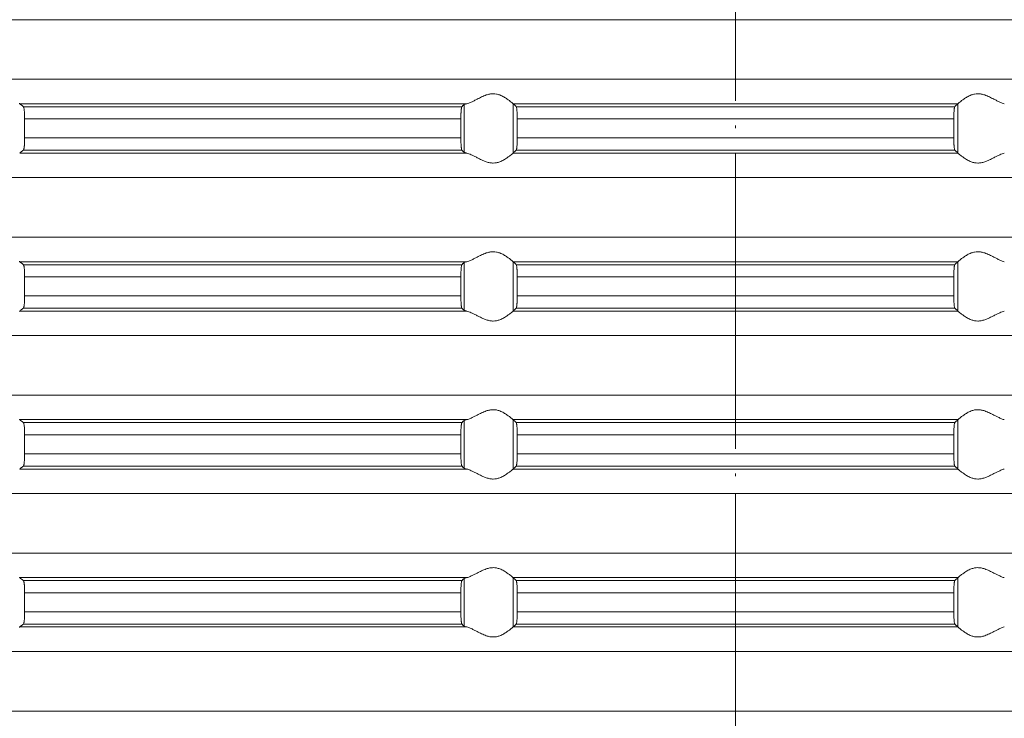
# Model space of a CAD drawing. Units: millimetres. Extents: x 2673 to 4786, y 0 to 1485.
# Drawn here: x 3979 to 4018, y 553 to 582 of the extents above; entities that cross this region are included whole.
import ezdxf

# ---------------------------------------------------------------- set-up
doc = ezdxf.new("R2010")
doc.units = ezdxf.units.MM
doc.linetypes.add('ACAD_ISO04W100', pattern=[30, 24, -3, 0, -3])
doc.linetypes.add('DOT_CENTER', pattern=[14, 12, -1, 0, -1])
doc.layers.add('вспомогательный', color=140, linetype='Continuous', lineweight=20)
doc.layers.add('Оси', color=10, linetype='ACAD_ISO04W100', lineweight=13)

# ---------------------------------------------------------------- blocks, each defined once
blk = doc.blocks.new('HL85N-200__1', base_point=(-1294, -645.598))
at = {"layer": 'вспомогательный', "linetype": 'Continuous'}
for p, q in [((-1131.75, -563.194), (-1236.25, -563.194)), ((-1131.75, -565.602), (-1236.25, -565.602)), ((-1194.886, -566.598), (-1212.991, -566.598)), ((-1194.996, -568.564), (-1194.996, -566.632)), ((-1174.994, -566.598), (-1193.006, -566.598)), ((-1193.004, -568.597), (-1193.004, -566.6)), ((-1174.996, -568.597), (-1174.996, -566.6)), ((-1195.083, -566.719), (-1212.839, -566.719)), ((-1175.119, -566.719), (-1192.881, -566.719)), ((-1195.123, -567.217), (-1212.789, -567.217)), ((-1212.789, -567.217), (-1212.789, -567.979)), ((-1195.123, -567.217), (-1195.123, -567.979)), ((-1175.16, -567.217), (-1192.84, -567.217)), ((-1192.84, -567.217), (-1192.84, -567.979)), ((-1175.16, -567.217), (-1175.16, -567.979)), ((-1195.123, -567.979), (-1212.789, -567.979)), ((-1175.16, -567.979), (-1192.84, -567.979)), ((-1194.886, -568.598), (-1212.991, -568.598)), ((-1195.083, -568.477), (-1212.839, -568.477)), ((-1174.994, -568.598), (-1193.006, -568.598)), ((-1175.119, -568.477), (-1192.881, -568.477)), ((-1131.75, -569.594), (-1236.25, -569.594)), ((-1131.75, -572.002), (-1236.25, -572.002)), ((-1194.886, -572.998), (-1212.991, -572.998)), ((-1174.994, -572.998), (-1193.006, -572.998)), ((-1193.004, -574.997), (-1193.004, -573)), ((-1174.996, -574.997), (-1174.996, -573)), ((-1195.083, -573.119), (-1212.839, -573.119)), ((-1194.996, -574.964), (-1194.996, -573.032)), ((-1175.119, -573.119), (-1192.881, -573.119)), ((-1195.123, -573.617), (-1212.789, -573.617)), ((-1212.789, -573.617), (-1212.789, -574.379)), ((-1195.123, -573.617), (-1195.123, -574.379)), ((-1175.16, -573.617), (-1192.84, -573.617)), ((-1192.84, -573.617), (-1192.84, -574.379)), ((-1175.16, -573.617), (-1175.16, -574.379)), ((-1195.123, -574.379), (-1212.789, -574.379)), ((-1175.16, -574.379), (-1192.84, -574.379)), ((-1194.886, -574.998), (-1212.991, -574.998)), ((-1195.083, -574.877), (-1212.839, -574.877)), ((-1174.994, -574.998), (-1193.006, -574.998)), ((-1175.119, -574.877), (-1192.881, -574.877)), ((-1131.75, -575.994), (-1236.25, -575.994)), ((-1131.75, -578.402), (-1236.25, -578.402)), ((-1194.886, -579.398), (-1212.991, -579.398)), ((-1174.994, -579.398), (-1193.006, -579.398)), ((-1193.004, -581.397), (-1193.004, -579.4)), ((-1174.996, -581.397), (-1174.996, -579.4)), ((-1195.083, -579.519), (-1212.839, -579.519)), ((-1194.996, -581.364), (-1194.996, -579.432)), ((-1175.119, -579.519), (-1192.881, -579.519)), ((-1212.789, -580.017), (-1212.789, -580.779)), ((-1195.123, -580.017), (-1212.789, -580.017)), ((-1195.123, -580.017), (-1195.123, -580.779)), ((-1175.16, -580.017), (-1192.84, -580.017)), ((-1192.84, -580.017), (-1192.84, -580.779)), ((-1175.16, -580.017), (-1175.16, -580.779)), ((-1195.123, -580.779), (-1212.789, -580.779)), ((-1175.16, -580.779), (-1192.84, -580.779)), ((-1194.886, -581.398), (-1212.991, -581.398)), ((-1195.083, -581.277), (-1212.839, -581.277)), ((-1174.994, -581.398), (-1193.006, -581.398)), ((-1175.119, -581.277), (-1192.881, -581.277)), ((-1131.75, -582.394), (-1236.25, -582.394)), ((-1131.75, -584.802), (-1236.25, -584.802)), ((-1194.886, -585.798), (-1212.991, -585.798)), ((-1195.083, -585.919), (-1212.839, -585.919)), ((-1194.996, -587.764), (-1194.996, -585.832)), ((-1174.994, -585.798), (-1193.006, -585.798)), ((-1193.004, -587.797), (-1193.004, -585.8)), ((-1175.119, -585.919), (-1192.881, -585.919)), ((-1174.996, -587.797), (-1174.996, -585.8)), ((-1212.789, -586.417), (-1212.789, -587.179)), ((-1195.123, -586.417), (-1212.789, -586.417)), ((-1195.123, -586.417), (-1195.123, -587.179)), ((-1175.16, -586.417), (-1192.84, -586.417)), ((-1192.84, -586.417), (-1192.84, -587.179)), ((-1175.16, -586.417), (-1175.16, -587.179)), ((-1195.123, -587.179), (-1212.789, -587.179)), ((-1175.16, -587.179), (-1192.84, -587.179)), ((-1195.083, -587.677), (-1212.839, -587.677)), ((-1175.119, -587.677), (-1192.881, -587.677)), ((-1194.886, -587.798), (-1212.991, -587.798)), ((-1174.994, -587.798), (-1193.006, -587.798)), ((-1131.75, -588.794), (-1236.25, -588.794)), ((-1131.75, -591.202), (-1236.25, -591.202))]:
    blk.add_line(p, q, dxfattribs=at)
at = {"layer": 'вспомогательный', "linetype": 'DOT_CENTER'}
for p, q in [((-1184, -565.602), (-1184, -563.194)), ((-1184, -572.002), (-1184, -569.594)), ((-1184, -578.402), (-1184, -575.994)), ((-1184, -584.802), (-1184, -582.394)), ((-1184, -591.202), (-1184, -588.794))]:
    blk.add_line(p, q, dxfattribs=at)
at = {"layer": 'вспомогательный', "linetype": 'Continuous'}
for points in [[(-1193.006, -566.598), (-1193.035, -566.574), (-1193.086, -566.531), (-1193.158, -566.474), (-1193.244, -566.412), (-1193.318, -566.363), (-1193.383, -566.323), (-1193.469, -566.279), (-1193.548, -566.245), (-1193.683, -566.206), (-1193.813, -566.194), (-1193.951, -566.207), (-1194.093, -566.245), (-1194.188, -566.281), (-1194.284, -566.323), (-1194.374, -566.367), (-1194.462, -566.412), (-1194.585, -566.475), (-1194.701, -566.531), (-1194.801, -566.574), (-1194.886, -566.598)], [(-1174.994, -566.598), (-1174.965, -566.574), (-1174.914, -566.531), (-1174.842, -566.474), (-1174.756, -566.412), (-1174.682, -566.363), (-1174.617, -566.323), (-1174.531, -566.279), (-1174.452, -566.245), (-1174.317, -566.206), (-1174.187, -566.194), (-1174.049, -566.207), (-1173.907, -566.245), (-1173.812, -566.281), (-1173.716, -566.323), (-1173.626, -566.367), (-1173.538, -566.412), (-1173.415, -566.475), (-1173.299, -566.531), (-1173.199, -566.574), (-1173.114, -566.598)], [(-1213.004, -566.581), (-1213.001, -566.586), (-1212.997, -566.591), (-1212.994, -566.595), (-1212.991, -566.598)], [(-1212.839, -566.719), (-1212.877, -566.689), (-1212.915, -566.658), (-1212.953, -566.628), (-1212.991, -566.598)], [(-1194.996, -566.632), (-1195.018, -566.654), (-1195.04, -566.676), (-1195.061, -566.697), (-1195.083, -566.719)], [(-1194.996, -566.632), (-1194.983, -566.624), (-1194.96, -566.615), (-1194.931, -566.607), (-1194.886, -566.598)], [(-1193.006, -566.598), (-1193.005, -566.599), (-1193.005, -566.599), (-1193.004, -566.599), (-1193.004, -566.6)], [(-1192.881, -566.719), (-1192.912, -566.689), (-1192.942, -566.659), (-1192.973, -566.63), (-1193.004, -566.6)], [(-1175.119, -566.719), (-1175.088, -566.689), (-1175.058, -566.659), (-1175.027, -566.629), (-1174.996, -566.6)], [(-1174.994, -566.598), (-1174.995, -566.599), (-1174.995, -566.599), (-1174.996, -566.599), (-1174.996, -566.6)], [(-1212.789, -567.217), (-1212.791, -567.115), (-1212.794, -567.018), (-1212.796, -566.974), (-1212.8, -566.92), (-1212.806, -566.861), (-1212.813, -566.805), (-1212.821, -566.761), (-1212.83, -566.733), (-1212.839, -566.719)], [(-1195.083, -566.719), (-1195.087, -566.725), (-1195.091, -566.736), (-1195.095, -566.751), (-1195.099, -566.768), (-1195.102, -566.793), (-1195.106, -566.817), (-1195.108, -566.844), (-1195.112, -566.879), (-1195.113, -566.905), (-1195.116, -566.939), (-1195.118, -566.983), (-1195.12, -567.035), (-1195.121, -567.068), (-1195.122, -567.109), (-1195.123, -567.159), (-1195.123, -567.217)], [(-1192.84, -567.217), (-1192.84, -567.159), (-1192.841, -567.108), (-1192.842, -567.066), (-1192.843, -567.033), (-1192.844, -567.002), (-1192.846, -566.964), (-1192.849, -566.921), (-1192.852, -566.877), (-1192.855, -566.843), (-1192.86, -566.805), (-1192.865, -566.768), (-1192.869, -566.748), (-1192.873, -566.735), (-1192.877, -566.724), (-1192.881, -566.719)], [(-1175.16, -567.217), (-1175.16, -567.183), (-1175.159, -567.139), (-1175.158, -567.089), (-1175.157, -567.033), (-1175.153, -566.95), (-1175.148, -566.877), (-1175.145, -566.844), (-1175.142, -566.815), (-1175.139, -566.791), (-1175.135, -566.768), (-1175.131, -566.751), (-1175.127, -566.735), (-1175.123, -566.724), (-1175.119, -566.719)], [(-1212.839, -568.477), (-1212.834, -568.472), (-1212.83, -568.463), (-1212.826, -568.451), (-1212.821, -568.435), (-1212.817, -568.416), (-1212.813, -568.393), (-1212.809, -568.364), (-1212.806, -568.336), (-1212.802, -568.3), (-1212.798, -568.248), (-1212.794, -568.179), (-1212.791, -568.081), (-1212.789, -567.979)], [(-1195.123, -567.979), (-1195.123, -568.037), (-1195.122, -568.087), (-1195.121, -568.129), (-1195.12, -568.161), (-1195.117, -568.229), (-1195.114, -568.281), (-1195.112, -568.318), (-1195.109, -568.352), (-1195.104, -568.39), (-1195.099, -568.428), (-1195.095, -568.447), (-1195.091, -568.461), (-1195.087, -568.471), (-1195.083, -568.477)], [(-1192.881, -568.477), (-1192.877, -568.472), (-1192.873, -568.461), (-1192.869, -568.448), (-1192.865, -568.429), (-1192.86, -568.392), (-1192.855, -568.353), (-1192.852, -568.32), (-1192.847, -568.246), (-1192.843, -568.163), (-1192.842, -568.107), (-1192.841, -568.057), (-1192.84, -568.014), (-1192.84, -567.979)], [(-1175.119, -568.477), (-1175.123, -568.472), (-1175.127, -568.461), (-1175.131, -568.448), (-1175.135, -568.429), (-1175.14, -568.392), (-1175.145, -568.353), (-1175.148, -568.32), (-1175.15, -568.294), (-1175.152, -568.259), (-1175.155, -568.216), (-1175.157, -568.163), (-1175.159, -568.073), (-1175.16, -567.979)], [(-1212.991, -568.598), (-1212.953, -568.568), (-1212.915, -568.538), (-1212.877, -568.508), (-1212.839, -568.477)], [(-1195.083, -568.477), (-1195.061, -568.499), (-1195.04, -568.521), (-1195.018, -568.542), (-1194.996, -568.564)], [(-1194.886, -568.598), (-1194.931, -568.589), (-1194.96, -568.581), (-1194.981, -568.573), (-1194.996, -568.564)], [(-1194.886, -568.598), (-1194.801, -568.623), (-1194.701, -568.665), (-1194.585, -568.722), (-1194.462, -568.785), (-1194.374, -568.83), (-1194.284, -568.873), (-1194.188, -568.916), (-1194.093, -568.952), (-1193.951, -568.99), (-1193.813, -569.003), (-1193.683, -568.99), (-1193.548, -568.952), (-1193.469, -568.918), (-1193.383, -568.873), (-1193.318, -568.834), (-1193.244, -568.785), (-1193.158, -568.722), (-1193.086, -568.665), (-1193.035, -568.623), (-1193.006, -568.598)], [(-1193.004, -568.597), (-1193.004, -568.597), (-1193.005, -568.597), (-1193.005, -568.598), (-1193.006, -568.598)], [(-1193.004, -568.597), (-1192.973, -568.567), (-1192.942, -568.537), (-1192.912, -568.507), (-1192.881, -568.477)], [(-1174.996, -568.597), (-1175.027, -568.567), (-1175.058, -568.537), (-1175.088, -568.507), (-1175.119, -568.477)], [(-1174.996, -568.597), (-1174.996, -568.597), (-1174.995, -568.597), (-1174.995, -568.598), (-1174.994, -568.598)], [(-1173.114, -568.598), (-1173.199, -568.623), (-1173.299, -568.665), (-1173.415, -568.722), (-1173.538, -568.785), (-1173.626, -568.83), (-1173.716, -568.873), (-1173.812, -568.916), (-1173.907, -568.952), (-1174.049, -568.99), (-1174.187, -569.003), (-1174.317, -568.99), (-1174.452, -568.952), (-1174.531, -568.918), (-1174.617, -568.873), (-1174.682, -568.834), (-1174.756, -568.785), (-1174.842, -568.722), (-1174.914, -568.665), (-1174.965, -568.623), (-1174.994, -568.598)], [(-1193.006, -572.998), (-1193.035, -572.974), (-1193.086, -572.931), (-1193.158, -572.874), (-1193.244, -572.812), (-1193.318, -572.763), (-1193.383, -572.723), (-1193.469, -572.679), (-1193.548, -572.645), (-1193.683, -572.606), (-1193.813, -572.594), (-1193.951, -572.607), (-1194.093, -572.645), (-1194.188, -572.681), (-1194.284, -572.723), (-1194.374, -572.767), (-1194.462, -572.812), (-1194.585, -572.875), (-1194.701, -572.931), (-1194.801, -572.974), (-1194.886, -572.998)], [(-1174.994, -572.998), (-1174.965, -572.974), (-1174.914, -572.931), (-1174.842, -572.874), (-1174.756, -572.812), (-1174.682, -572.763), (-1174.617, -572.723), (-1174.531, -572.679), (-1174.452, -572.645), (-1174.317, -572.606), (-1174.187, -572.594), (-1174.049, -572.607), (-1173.907, -572.645), (-1173.812, -572.681), (-1173.716, -572.723), (-1173.626, -572.767), (-1173.538, -572.812), (-1173.415, -572.875), (-1173.299, -572.931), (-1173.199, -572.974), (-1173.114, -572.998)], [(-1213.004, -572.981), (-1213.001, -572.986), (-1212.997, -572.991), (-1212.994, -572.995), (-1212.991, -572.998)], [(-1212.839, -573.119), (-1212.877, -573.089), (-1212.915, -573.058), (-1212.953, -573.028), (-1212.991, -572.998)], [(-1194.996, -573.032), (-1194.984, -573.025), (-1194.96, -573.015), (-1194.927, -573.007), (-1194.886, -572.998)], [(-1193.006, -572.998), (-1193.005, -572.999), (-1193.005, -572.999), (-1193.004, -572.999), (-1193.004, -573)], [(-1192.881, -573.119), (-1192.912, -573.089), (-1192.942, -573.059), (-1192.973, -573.029), (-1193.004, -573)], [(-1175.119, -573.119), (-1175.088, -573.089), (-1175.058, -573.059), (-1175.027, -573.03), (-1174.996, -573)], [(-1174.994, -572.998), (-1174.995, -572.999), (-1174.995, -572.999), (-1174.996, -572.999), (-1174.996, -573)], [(-1212.789, -573.617), (-1212.791, -573.515), (-1212.794, -573.418), (-1212.798, -573.349), (-1212.802, -573.296), (-1212.806, -573.261), (-1212.809, -573.231), (-1212.813, -573.204), (-1212.817, -573.181), (-1212.821, -573.161), (-1212.83, -573.133), (-1212.839, -573.119)], [(-1195.083, -573.119), (-1195.091, -573.136), (-1195.099, -573.168), (-1195.107, -573.226), (-1195.112, -573.279), (-1195.114, -573.315), (-1195.117, -573.367), (-1195.12, -573.435), (-1195.121, -573.481), (-1195.123, -573.542), (-1195.123, -573.617)], [(-1194.996, -573.032), (-1195.018, -573.054), (-1195.04, -573.076), (-1195.061, -573.097), (-1195.083, -573.119)], [(-1192.84, -573.617), (-1192.84, -573.583), (-1192.841, -573.539), (-1192.842, -573.489), (-1192.843, -573.433), (-1192.844, -573.402), (-1192.846, -573.364), (-1192.849, -573.321), (-1192.852, -573.277), (-1192.855, -573.243), (-1192.86, -573.205), (-1192.865, -573.168), (-1192.869, -573.148), (-1192.873, -573.135), (-1192.877, -573.124), (-1192.881, -573.119)], [(-1175.16, -573.617), (-1175.16, -573.559), (-1175.159, -573.508), (-1175.158, -573.466), (-1175.157, -573.433), (-1175.153, -573.35), (-1175.148, -573.277), (-1175.145, -573.242), (-1175.142, -573.215), (-1175.139, -573.191), (-1175.135, -573.168), (-1175.131, -573.151), (-1175.127, -573.135), (-1175.123, -573.126), (-1175.119, -573.119)], [(-1212.839, -574.877), (-1212.835, -574.872), (-1212.83, -574.863), (-1212.826, -574.852), (-1212.821, -574.835), (-1212.815, -574.802), (-1212.809, -574.767), (-1212.806, -574.736), (-1212.801, -574.691), (-1212.798, -574.649), (-1212.796, -574.611), (-1212.794, -574.579), (-1212.792, -574.518), (-1212.79, -574.463), (-1212.79, -574.416), (-1212.789, -574.379)], [(-1195.123, -574.379), (-1195.122, -574.472), (-1195.12, -574.561), (-1195.117, -574.629), (-1195.114, -574.681), (-1195.112, -574.718), (-1195.106, -574.78), (-1195.099, -574.828), (-1195.091, -574.861), (-1195.083, -574.877)], [(-1192.881, -574.877), (-1192.877, -574.871), (-1192.873, -574.861), (-1192.869, -574.848), (-1192.865, -574.829), (-1192.862, -574.809), (-1192.858, -574.781), (-1192.855, -574.752), (-1192.852, -574.72), (-1192.85, -574.694), (-1192.848, -574.659), (-1192.845, -574.616), (-1192.843, -574.563), (-1192.842, -574.507), (-1192.841, -574.457), (-1192.84, -574.414), (-1192.84, -574.379)], [(-1175.119, -574.877), (-1175.123, -574.871), (-1175.127, -574.861), (-1175.131, -574.847), (-1175.135, -574.829), (-1175.142, -574.781), (-1175.148, -574.72), (-1175.151, -574.684), (-1175.154, -574.631), (-1175.157, -574.563), (-1175.158, -574.507), (-1175.159, -574.457), (-1175.16, -574.414), (-1175.16, -574.379)], [(-1212.991, -574.998), (-1212.994, -575.001), (-1212.997, -575.005), (-1213.001, -575.01), (-1213.004, -575.016)], [(-1212.991, -574.998), (-1212.953, -574.968), (-1212.915, -574.938), (-1212.877, -574.908), (-1212.839, -574.877)], [(-1195.083, -574.877), (-1195.061, -574.899), (-1195.04, -574.921), (-1195.018, -574.942), (-1194.996, -574.964)], [(-1194.886, -574.998), (-1194.931, -574.989), (-1194.96, -574.981), (-1194.984, -574.972), (-1194.996, -574.964)], [(-1194.886, -574.998), (-1194.801, -575.023), (-1194.701, -575.065), (-1194.585, -575.122), (-1194.462, -575.185), (-1194.374, -575.23), (-1194.284, -575.273), (-1194.188, -575.316), (-1194.093, -575.352), (-1193.951, -575.39), (-1193.813, -575.403), (-1193.683, -575.39), (-1193.548, -575.352), (-1193.469, -575.318), (-1193.383, -575.273), (-1193.318, -575.234), (-1193.244, -575.185), (-1193.158, -575.122), (-1193.086, -575.065), (-1193.035, -575.023), (-1193.006, -574.998)], [(-1193.004, -574.997), (-1193.004, -574.997), (-1193.005, -574.997), (-1193.005, -574.998), (-1193.006, -574.998)], [(-1193.004, -574.997), (-1192.973, -574.967), (-1192.942, -574.937), (-1192.912, -574.907), (-1192.881, -574.877)], [(-1174.996, -574.997), (-1175.027, -574.967), (-1175.058, -574.937), (-1175.088, -574.907), (-1175.119, -574.877)], [(-1174.996, -574.997), (-1174.996, -574.997), (-1174.995, -574.997), (-1174.995, -574.998), (-1174.994, -574.998)], [(-1173.114, -574.998), (-1173.199, -575.023), (-1173.299, -575.065), (-1173.415, -575.122), (-1173.538, -575.185), (-1173.626, -575.23), (-1173.716, -575.273), (-1173.812, -575.316), (-1173.907, -575.352), (-1174.049, -575.39), (-1174.187, -575.403), (-1174.317, -575.39), (-1174.452, -575.352), (-1174.531, -575.318), (-1174.617, -575.273), (-1174.682, -575.234), (-1174.756, -575.185), (-1174.842, -575.122), (-1174.914, -575.065), (-1174.965, -575.023), (-1174.994, -574.998)], [(-1193.006, -579.398), (-1193.035, -579.374), (-1193.086, -579.331), (-1193.158, -579.274), (-1193.244, -579.212), (-1193.318, -579.163), (-1193.383, -579.123), (-1193.469, -579.079), (-1193.548, -579.045), (-1193.683, -579.006), (-1193.813, -578.994), (-1193.951, -579.007), (-1194.093, -579.045), (-1194.188, -579.081), (-1194.284, -579.123), (-1194.374, -579.167), (-1194.462, -579.212), (-1194.585, -579.275), (-1194.701, -579.331), (-1194.801, -579.374), (-1194.886, -579.398)], [(-1174.994, -579.398), (-1174.965, -579.374), (-1174.914, -579.331), (-1174.842, -579.274), (-1174.756, -579.212), (-1174.682, -579.163), (-1174.617, -579.123), (-1174.531, -579.079), (-1174.452, -579.045), (-1174.317, -579.006), (-1174.187, -578.994), (-1174.049, -579.007), (-1173.907, -579.045), (-1173.812, -579.081), (-1173.716, -579.123), (-1173.626, -579.167), (-1173.538, -579.212), (-1173.415, -579.275), (-1173.299, -579.331), (-1173.199, -579.374), (-1173.114, -579.398)], [(-1213.004, -579.381), (-1213.001, -579.386), (-1212.997, -579.391), (-1212.994, -579.395), (-1212.991, -579.398)], [(-1212.839, -579.519), (-1212.877, -579.489), (-1212.915, -579.458), (-1212.953, -579.428), (-1212.991, -579.398)], [(-1194.996, -579.432), (-1194.981, -579.423), (-1194.96, -579.415), (-1194.924, -579.406), (-1194.886, -579.398)], [(-1193.006, -579.398), (-1193.005, -579.399), (-1193.005, -579.399), (-1193.004, -579.399), (-1193.004, -579.4)], [(-1192.881, -579.519), (-1192.912, -579.489), (-1192.942, -579.459), (-1192.973, -579.43), (-1193.004, -579.4)], [(-1175.119, -579.519), (-1175.088, -579.489), (-1175.058, -579.459), (-1175.027, -579.429), (-1174.996, -579.4)], [(-1174.994, -579.398), (-1174.995, -579.399), (-1174.995, -579.399), (-1174.996, -579.399), (-1174.996, -579.4)], [(-1212.789, -580.017), (-1212.791, -579.915), (-1212.794, -579.818), (-1212.799, -579.734), (-1212.806, -579.661), (-1212.813, -579.605), (-1212.821, -579.561), (-1212.825, -579.547), (-1212.83, -579.533), (-1212.835, -579.524), (-1212.839, -579.519)], [(-1195.083, -579.519), (-1195.087, -579.525), (-1195.091, -579.536), (-1195.095, -579.551), (-1195.099, -579.568), (-1195.102, -579.593), (-1195.106, -579.617), (-1195.109, -579.649), (-1195.112, -579.679), (-1195.113, -579.705), (-1195.116, -579.739), (-1195.118, -579.783), (-1195.12, -579.835), (-1195.122, -579.89), (-1195.123, -579.94), (-1195.123, -579.983), (-1195.123, -580.017)], [(-1194.996, -579.432), (-1195.018, -579.454), (-1195.04, -579.476), (-1195.061, -579.497), (-1195.083, -579.519)], [(-1192.84, -580.017), (-1192.84, -579.959), (-1192.841, -579.908), (-1192.842, -579.866), (-1192.843, -579.833), (-1192.846, -579.765), (-1192.849, -579.713), (-1192.852, -579.677), (-1192.855, -579.642), (-1192.858, -579.615), (-1192.862, -579.59), (-1192.865, -579.568), (-1192.869, -579.549), (-1192.873, -579.535), (-1192.877, -579.526), (-1192.881, -579.519)], [(-1175.16, -580.017), (-1175.159, -579.941), (-1175.158, -579.879), (-1175.157, -579.833), (-1175.153, -579.75), (-1175.148, -579.677), (-1175.143, -579.624), (-1175.135, -579.568), (-1175.127, -579.535), (-1175.119, -579.519)], [(-1212.839, -581.277), (-1212.834, -581.272), (-1212.83, -581.263), (-1212.825, -581.25), (-1212.821, -581.235), (-1212.815, -581.202), (-1212.809, -581.167), (-1212.806, -581.136), (-1212.799, -581.062), (-1212.794, -580.979), (-1212.791, -580.881), (-1212.789, -580.779)], [(-1195.123, -580.779), (-1195.123, -580.827), (-1195.122, -580.889), (-1195.12, -580.961), (-1195.117, -581.029), (-1195.114, -581.081), (-1195.112, -581.118), (-1195.107, -581.171), (-1195.099, -581.228), (-1195.091, -581.261), (-1195.083, -581.277)], [(-1192.881, -581.277), (-1192.877, -581.272), (-1192.873, -581.261), (-1192.869, -581.247), (-1192.865, -581.229), (-1192.862, -581.207), (-1192.858, -581.181), (-1192.855, -581.155), (-1192.852, -581.12), (-1192.847, -581.046), (-1192.843, -580.963), (-1192.842, -580.931), (-1192.841, -580.889), (-1192.84, -580.838), (-1192.84, -580.779)], [(-1175.119, -581.277), (-1175.123, -581.271), (-1175.127, -581.261), (-1175.131, -581.248), (-1175.135, -581.229), (-1175.14, -581.192), (-1175.145, -581.153), (-1175.148, -581.12), (-1175.151, -581.084), (-1175.154, -581.031), (-1175.157, -580.963), (-1175.158, -580.907), (-1175.159, -580.857), (-1175.16, -580.814), (-1175.16, -580.779)], [(-1212.991, -581.398), (-1212.953, -581.368), (-1212.915, -581.338), (-1212.877, -581.308), (-1212.839, -581.277)], [(-1195.083, -581.277), (-1195.061, -581.299), (-1195.04, -581.321), (-1195.018, -581.342), (-1194.996, -581.364)], [(-1194.886, -581.398), (-1194.924, -581.391), (-1194.96, -581.381), (-1194.984, -581.372), (-1194.996, -581.364)], [(-1194.886, -581.398), (-1194.801, -581.423), (-1194.701, -581.465), (-1194.585, -581.522), (-1194.462, -581.585), (-1194.374, -581.63), (-1194.284, -581.673), (-1194.188, -581.716), (-1194.093, -581.752), (-1193.951, -581.79), (-1193.813, -581.803), (-1193.683, -581.79), (-1193.548, -581.752), (-1193.469, -581.718), (-1193.383, -581.673), (-1193.318, -581.634), (-1193.244, -581.585), (-1193.158, -581.522), (-1193.086, -581.465), (-1193.035, -581.423), (-1193.006, -581.398)], [(-1193.004, -581.397), (-1193.004, -581.397), (-1193.005, -581.397), (-1193.005, -581.398), (-1193.006, -581.398)], [(-1193.004, -581.397), (-1192.973, -581.367), (-1192.942, -581.337), (-1192.912, -581.307), (-1192.881, -581.277)], [(-1174.996, -581.397), (-1175.027, -581.367), (-1175.058, -581.337), (-1175.088, -581.307), (-1175.119, -581.277)], [(-1174.996, -581.397), (-1174.996, -581.397), (-1174.995, -581.397), (-1174.995, -581.398), (-1174.994, -581.398)], [(-1173.114, -581.398), (-1173.199, -581.423), (-1173.299, -581.465), (-1173.415, -581.522), (-1173.538, -581.585), (-1173.626, -581.63), (-1173.716, -581.673), (-1173.812, -581.716), (-1173.907, -581.752), (-1174.049, -581.79), (-1174.187, -581.803), (-1174.317, -581.79), (-1174.452, -581.752), (-1174.531, -581.718), (-1174.617, -581.673), (-1174.682, -581.634), (-1174.756, -581.585), (-1174.842, -581.522), (-1174.914, -581.465), (-1174.965, -581.423), (-1174.994, -581.398)], [(-1213.004, -585.781), (-1213.001, -585.786), (-1212.997, -585.791), (-1212.994, -585.795), (-1212.991, -585.798)], [(-1193.006, -585.798), (-1193.035, -585.774), (-1193.086, -585.731), (-1193.158, -585.674), (-1193.244, -585.612), (-1193.318, -585.563), (-1193.383, -585.523), (-1193.469, -585.479), (-1193.548, -585.445), (-1193.683, -585.406), (-1193.813, -585.394), (-1193.951, -585.407), (-1194.093, -585.445), (-1194.188, -585.481), (-1194.284, -585.523), (-1194.374, -585.567), (-1194.462, -585.612), (-1194.585, -585.675), (-1194.701, -585.731), (-1194.801, -585.774), (-1194.886, -585.798)], [(-1174.994, -585.798), (-1174.965, -585.774), (-1174.914, -585.731), (-1174.842, -585.674), (-1174.756, -585.612), (-1174.682, -585.563), (-1174.617, -585.523), (-1174.531, -585.479), (-1174.452, -585.445), (-1174.317, -585.406), (-1174.187, -585.394), (-1174.049, -585.407), (-1173.907, -585.445), (-1173.812, -585.481), (-1173.716, -585.523), (-1173.626, -585.567), (-1173.538, -585.612), (-1173.415, -585.675), (-1173.299, -585.731), (-1173.199, -585.774), (-1173.114, -585.798)], [(-1212.839, -585.919), (-1212.877, -585.889), (-1212.915, -585.858), (-1212.953, -585.828), (-1212.991, -585.798)], [(-1212.789, -586.417), (-1212.79, -586.365), (-1212.791, -586.314), (-1212.792, -586.27), (-1212.794, -586.218), (-1212.798, -586.149), (-1212.802, -586.096), (-1212.806, -586.061), (-1212.809, -586.033), (-1212.813, -586.004), (-1212.817, -585.981), (-1212.821, -585.961), (-1212.83, -585.933), (-1212.839, -585.919)], [(-1195.083, -585.919), (-1195.087, -585.925), (-1195.091, -585.936), (-1195.095, -585.949), (-1195.099, -585.968), (-1195.103, -585.999), (-1195.108, -586.036), (-1195.112, -586.079), (-1195.116, -586.153), (-1195.12, -586.235), (-1195.122, -586.29), (-1195.123, -586.34), (-1195.123, -586.383), (-1195.123, -586.417)], [(-1194.996, -585.832), (-1195.018, -585.854), (-1195.04, -585.876), (-1195.061, -585.897), (-1195.083, -585.919)], [(-1194.996, -585.832), (-1194.983, -585.824), (-1194.96, -585.815), (-1194.927, -585.807), (-1194.886, -585.798)], [(-1193.006, -585.798), (-1193.005, -585.799), (-1193.005, -585.799), (-1193.004, -585.799), (-1193.004, -585.8)], [(-1192.881, -585.919), (-1192.912, -585.889), (-1192.942, -585.859), (-1192.973, -585.83), (-1193.004, -585.8)], [(-1192.84, -586.417), (-1192.84, -586.383), (-1192.841, -586.339), (-1192.842, -586.289), (-1192.843, -586.233), (-1192.847, -586.15), (-1192.852, -586.077), (-1192.855, -586.047), (-1192.858, -586.015), (-1192.862, -585.99), (-1192.865, -585.968), (-1192.869, -585.948), (-1192.873, -585.935), (-1192.877, -585.925), (-1192.881, -585.919)], [(-1175.16, -586.417), (-1175.16, -586.359), (-1175.159, -586.308), (-1175.158, -586.266), (-1175.157, -586.233), (-1175.155, -586.181), (-1175.152, -586.137), (-1175.15, -586.102), (-1175.148, -586.077), (-1175.145, -586.044), (-1175.142, -586.015), (-1175.139, -585.991), (-1175.135, -585.968), (-1175.131, -585.949), (-1175.127, -585.935), (-1175.123, -585.924), (-1175.119, -585.919)], [(-1175.119, -585.919), (-1175.088, -585.889), (-1175.058, -585.859), (-1175.027, -585.829), (-1174.996, -585.8)], [(-1174.994, -585.798), (-1174.995, -585.799), (-1174.995, -585.799), (-1174.996, -585.799), (-1174.996, -585.8)], [(-1212.839, -587.677), (-1212.83, -587.663), (-1212.821, -587.635), (-1212.817, -587.614), (-1212.813, -587.593), (-1212.809, -587.564), (-1212.806, -587.536), (-1212.802, -587.5), (-1212.798, -587.448), (-1212.794, -587.379), (-1212.791, -587.298), (-1212.79, -587.23), (-1212.789, -587.179)], [(-1195.123, -587.179), (-1195.123, -587.237), (-1195.122, -587.287), (-1195.121, -587.329), (-1195.12, -587.361), (-1195.116, -587.444), (-1195.112, -587.518), (-1195.109, -587.552), (-1195.104, -587.59), (-1195.099, -587.628), (-1195.095, -587.648), (-1195.091, -587.661), (-1195.087, -587.671), (-1195.083, -587.677)], [(-1192.881, -587.677), (-1192.873, -587.661), (-1192.865, -587.629), (-1192.858, -587.581), (-1192.852, -587.52), (-1192.849, -587.484), (-1192.846, -587.431), (-1192.843, -587.363), (-1192.841, -587.29), (-1192.84, -587.227), (-1192.84, -587.179)], [(-1175.119, -587.677), (-1175.127, -587.661), (-1175.135, -587.629), (-1175.142, -587.581), (-1175.148, -587.52), (-1175.153, -587.446), (-1175.157, -587.363), (-1175.159, -587.29), (-1175.16, -587.227), (-1175.16, -587.179)], [(-1212.991, -587.798), (-1212.953, -587.768), (-1212.915, -587.738), (-1212.877, -587.708), (-1212.839, -587.677)], [(-1195.083, -587.677), (-1195.061, -587.699), (-1195.04, -587.721), (-1195.018, -587.742), (-1194.996, -587.764)], [(-1194.886, -587.798), (-1194.927, -587.79), (-1194.96, -587.781), (-1194.983, -587.773), (-1194.996, -587.764)], [(-1193.004, -587.797), (-1192.973, -587.767), (-1192.942, -587.737), (-1192.912, -587.707), (-1192.881, -587.677)], [(-1174.996, -587.797), (-1175.027, -587.767), (-1175.058, -587.737), (-1175.088, -587.707), (-1175.119, -587.677)], [(-1212.991, -587.798), (-1212.994, -587.801), (-1212.997, -587.805), (-1213.001, -587.81), (-1213.004, -587.816)], [(-1194.886, -587.798), (-1194.801, -587.823), (-1194.701, -587.865), (-1194.585, -587.922), (-1194.462, -587.985), (-1194.374, -588.03), (-1194.284, -588.073), (-1194.188, -588.116), (-1194.093, -588.152), (-1193.951, -588.19), (-1193.813, -588.203), (-1193.683, -588.19), (-1193.548, -588.152), (-1193.469, -588.118), (-1193.383, -588.073), (-1193.318, -588.034), (-1193.244, -587.985), (-1193.158, -587.922), (-1193.086, -587.865), (-1193.035, -587.823), (-1193.006, -587.798)], [(-1193.004, -587.797), (-1193.004, -587.797), (-1193.005, -587.797), (-1193.005, -587.798), (-1193.006, -587.798)], [(-1174.996, -587.797), (-1174.996, -587.797), (-1174.995, -587.797), (-1174.995, -587.798), (-1174.994, -587.798)], [(-1173.114, -587.798), (-1173.199, -587.823), (-1173.299, -587.865), (-1173.415, -587.922), (-1173.538, -587.985), (-1173.626, -588.03), (-1173.716, -588.073), (-1173.812, -588.116), (-1173.907, -588.152), (-1174.049, -588.19), (-1174.187, -588.203), (-1174.317, -588.19), (-1174.452, -588.152), (-1174.531, -588.118), (-1174.617, -588.073), (-1174.682, -588.034), (-1174.756, -587.985), (-1174.842, -587.922), (-1174.914, -587.865), (-1174.965, -587.823), (-1174.994, -587.798)]]:
    blk.add_spline(points, degree=3, dxfattribs=at)
at = {"layer": 'Оси', "linetype": 'DOT_CENTER'}
blk.add_line((-1184, -413.485), (-1184, -650.534), dxfattribs=at)

msp = doc.modelspace()

# ---------------------------------------------------------------- block references
msp.add_blockref('HL85N-200__1', (3897.531, 499.258))

doc.saveas('drawing.dxf')
